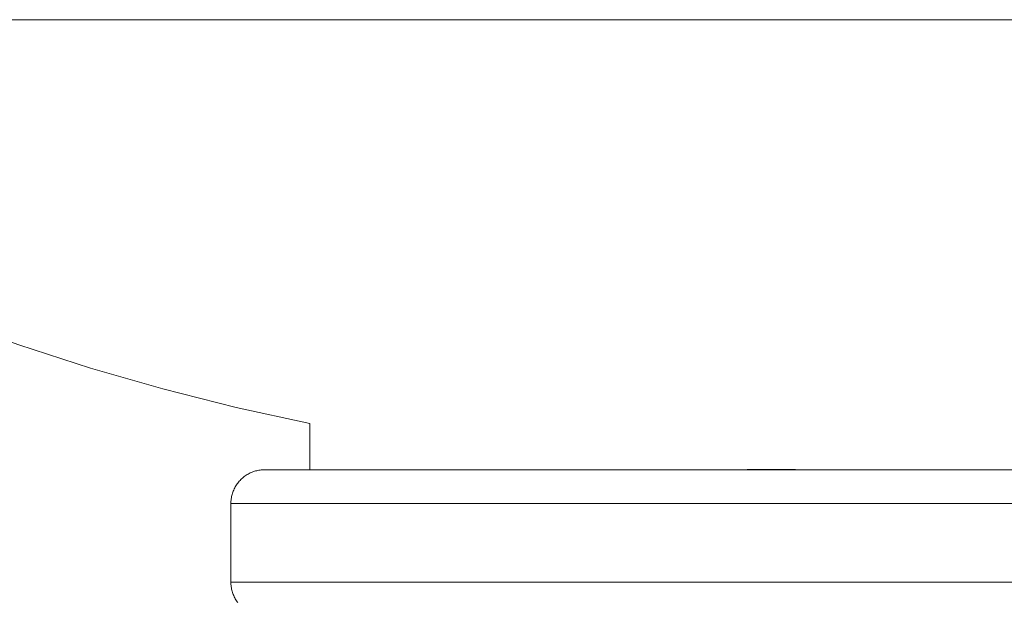
# Model space of a CAD drawing. Units: millimetres. Extents: x -1438 to 2662, y -2000 to 2994.
# Drawn here: x 833 to 921, y -1633 to -1581 of the extents above; entities that cross this region are included whole.
import ezdxf

# ---------------------------------------------------------------- set-up
doc = ezdxf.new("R2010")
doc.units = ezdxf.units.MM
doc.layers.add('Make2D$Visible$Curves$3DCPCOLOR124', color=7, linetype='Continuous', lineweight=0, true_color=0x009972)

msp = doc.modelspace()

# ---------------------------------------------------------------- linework, layer by layer
at = {"layer": 'Make2D$Visible$Curves$3DCPCOLOR124'}
for points in [[(797, -1581.208), (900, -1581.208)], [(900, -1581.208), (1003, -1581.208)], [(859, -1617.107), (852.458, -1615.674), (845.965, -1614.031), (839.529, -1612.178), (833.157, -1610.118), (826.854, -1607.853), (820.628, -1605.386), (814.485, -1602.718), (808.432, -1599.853)], [(859, -1621.208), (859, -1617.107)], [(852, -1624.208), (852.002, -1624.105), (852.007, -1624.003), (852.016, -1623.901), (852.028, -1623.799), (852.044, -1623.698), (852.063, -1623.597), (852.085, -1623.497), (852.111, -1623.398), (852.141, -1623.3), (852.173, -1623.203), (852.209, -1623.107), (852.248, -1623.012), (852.291, -1622.919), (852.336, -1622.827), (852.385, -1622.737), (852.437, -1622.649), (852.491, -1622.562), (852.549, -1622.477), (852.61, -1622.395), (852.673, -1622.314), (852.739, -1622.236), (852.807, -1622.16), (852.879, -1622.086), (852.952, -1622.015), (853.028, -1621.946), (853.107, -1621.88), (853.187, -1621.817), (853.27, -1621.757), (853.355, -1621.699), (853.441, -1621.644), (853.53, -1621.593), (853.62, -1621.544), (853.712, -1621.498), (853.805, -1621.456), (853.899, -1621.417), (853.995, -1621.381), (854.092, -1621.348), (854.191, -1621.319), (854.29, -1621.293), (854.39, -1621.27), (854.49, -1621.251), (854.592, -1621.235), (854.693, -1621.223), (854.795, -1621.215), (854.898, -1621.209), (855, -1621.208)], [(900, -1621.208), (855, -1621.208)], [(902.14, -1621.196), (897.86, -1621.196)], [(945, -1621.208), (900, -1621.208)], [(852, -1624.208), (852, -1631.208)], [(852, -1624.208), (900, -1624.208)], [(900, -1624.208), (948, -1624.208)], [(852, -1631.208), (858, -1631.208)], [(852, -1631.208), (852.002, -1631.31), (852.007, -1631.412), (852.016, -1631.514), (852.028, -1631.616), (852.044, -1631.717), (852.063, -1631.818), (852.085, -1631.918), (852.111, -1632.017), (852.141, -1632.115), (852.173, -1632.212), (852.209, -1632.308), (852.248, -1632.403), (852.291, -1632.496), (852.336, -1632.588), (852.385, -1632.678), (852.437, -1632.766), (852.491, -1632.853), (852.549, -1632.938), (852.61, -1633.02)], [(900, -1631.208), (858, -1631.208)], [(942, -1631.208), (900, -1631.208)]]:
    msp.add_lwpolyline(points, dxfattribs=at)

doc.saveas('drawing.dxf')
